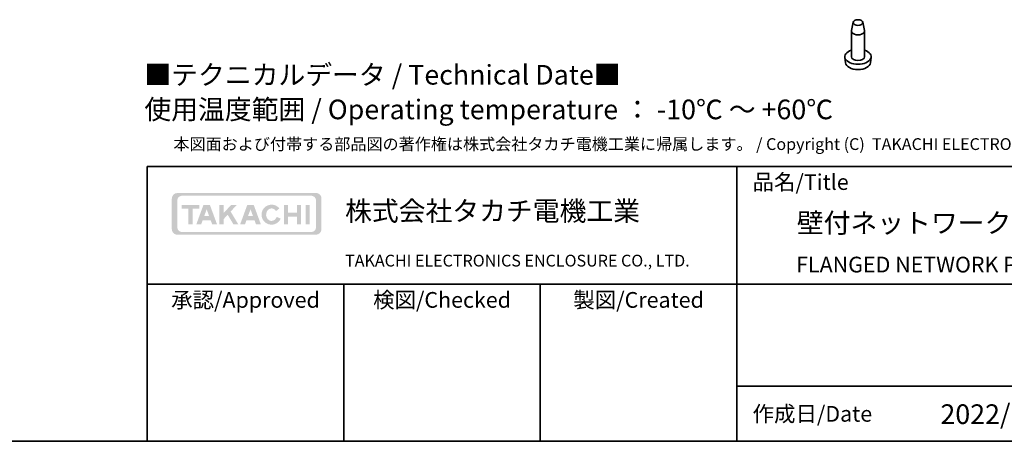
# Model space of a CAD drawing. Units: millimetres. Extents: x 22 to 3581, y 12 to 574.
# Drawn here: x 312 to 500, y 12 to 93 of the extents above; entities that cross this region are included whole.
import ezdxf
from ezdxf.enums import TextEntityAlignment as Align

# ---------------------------------------------------------------- set-up
doc = ezdxf.new("R2010")
doc.units = ezdxf.units.MM
doc.header["$LTSCALE"] = 1.5
for name, color, linetype, lineweight in [('Border (ISO)', 7, 'Continuous', 35), ('Hatch (ISO)', 1, 'Continuous', 18), ('Symbol (ISO)', 7, 'Continuous', 18), ('Title (ISO)', 7, 'Continuous', 35), ('Visible (ISO)', 7, 'Continuous', 35)]:
    doc.layers.add(name, color=color, linetype=linetype, lineweight=lineweight)
doc.styles.add('Note Text (TK)', font='txt')
doc.styles.add('takachi1', font='txt', dxfattribs={"height": 2.5})
doc.styles.add('文字スタイル67', font='arial.ttf')

# ---------------------------------------------------------------- blocks, each defined once
blk = doc.blocks.new('図面枠 tk図枠')
at = {"layer": 'Border (ISO)'}
blk.add_line((14.50000000000001, 8.000000000000007), (405.4999999999999, 8.000000000000007), dxfattribs=at)
blk = doc.blocks.new('表題欄 tk表題欄')
at = {"layer": 'Hatch (ISO)'}
h = blk.add_hatch(color=256, dxfattribs=at)
edge = h.paths.add_edge_path(flags=0)
edge.add_arc((95.57537688673352, 236.2990653650367), 0.5958259999999996, 269.9999999999897, 360)
edge.add_line((96.17120288673351, 236.2990653650368), (96.17120288673348, 239.7107813650365))
edge.add_arc((95.5753768867335, 239.7107813650366), 0.5958259999999996, 0, 90.0000000000068)
edge.add_line((95.57537688673342, 240.3066073650366), (79.13710888673356, 240.3066073650366))
edge.add_arc((79.13710888673353, 239.7107813650366), 0.5958259999999996, 89.99999999999744, 180)
edge.add_line((78.54128288673353, 239.7107813650365), (78.54128288673331, 236.2990653650368))
edge.add_arc((79.13710888673332, 236.2990653650365), 0.5958259999999996, 180, 270.0000000000231)
edge.add_line((79.13710888673356, 235.7032393650365), (95.57537688673342, 235.7032393650367))
edge = h.paths.add_edge_path()
edge.add_line((77.83935088673357, 239.9556413650366), (77.83935088673357, 236.0542053650368))
edge.add_arc((78.54128288673346, 236.0542053650367), 0.7019319999998935, 180, 270.0000000000087)
edge.add_line((78.54128288673357, 235.3522733650368), (96.17120288673352, 235.3522733650368))
edge.add_arc((96.17120288673351, 236.0542053650367), 0.7019319999998921, 270, 360)
edge.add_line((96.8731348867334, 236.0542053650368), (96.87313488673352, 239.9556413650366))
edge.add_arc((96.1712028867336, 239.9556413650367), 0.7019319999998921, 0, 90.00000000000873)
edge.add_line((96.17120288673348, 240.6575733650367), (78.54128288673357, 240.6575733650366))
edge.add_arc((78.54128288673357, 239.9556413650366), 0.7019319999999984, 90, 180)
for points in [[(79.07181288673355, 239.1476033650369), (79.07181288673355, 238.6578833650367), (79.92066088673353, 238.6578833650367), (79.92066088673353, 236.6581933650368), (80.50832488673353, 236.6581933650368), (80.50832488673353, 238.6578833650367), (81.35717288673355, 238.6578833650367), (81.35717288673355, 239.1476033650369)], [(85.68407849525303, 236.6581933650368), (84.9434673993943, 237.8918698287545), (84.41792288673358, 237.3246628822781), (84.41792288673358, 236.6581933650368), (83.89555488673355, 236.6581933650368), (83.89555488673355, 239.1476033650369), (84.41792288673358, 239.1476033650369), (84.41792288673358, 238.0993979968839), (85.38913556809511, 239.1476033650369), (86.10696490847272, 239.1476033650369), (85.31925422435492, 238.2974470774499), (86.30334488673353, 236.6581933650368)], [(92.09142939614459, 239.1476033650369), (92.09142939614459, 236.6581933650368), (92.60971639614465, 236.6581933650368), (92.60971639614465, 237.6580383650368), (93.76872039614462, 237.6580383650368), (93.76872039614462, 236.6581933650368), (94.28700739614459, 236.6581933650368), (94.28700739614459, 239.1476033650369), (93.76872039614462, 239.1476033650369), (93.76872039614462, 238.1477583650367), (92.60971639614465, 238.1477583650367), (92.60971639614465, 239.1476033650369)], [(94.84202339614467, 239.1476033650369), (94.84202339614467, 236.6581933650368), (95.36439139614473, 236.6581933650368), (95.36439139614473, 239.1476033650369)]]:
    blk.add_hatch(color=256, dxfattribs=at).paths.add_polyline_path(points)
h = blk.add_hatch(color=256, dxfattribs=at)
h.paths.add_polyline_path([(82.59020695886475, 237.7110913650368), (81.95242681460243, 237.7110913650368), (82.27131688673356, 238.5794973650367)], flags=0)
h.paths.add_polyline_path([(82.77903014574996, 237.1968853650368), (81.76360362771717, 237.1968853650368), (81.56578886050404, 236.6581933650368), (80.94907288673355, 236.6581933650368), (81.86321688673357, 239.1476033650369), (82.67941688673353, 239.1476033650369), (83.59356088673351, 236.6581933650368), (82.97684491296302, 236.6581933650368)])
h = blk.add_hatch(color=256, dxfattribs=at)
h.paths.add_polyline_path([(87.52707281460246, 237.7110913650368), (88.16485295886469, 237.7110913650368), (87.84596288673359, 238.5794973650367)], flags=0)
h.paths.add_polyline_path([(87.14043486050403, 236.6581933650368), (87.3382496277172, 237.1968853650368), (88.35367614574989, 237.1968853650368), (88.551490912963, 236.6581933650368), (89.16820688673343, 236.6581933650368), (88.25406288673352, 239.1476033650369), (87.43786288673356, 239.1476033650369), (86.52371888673358, 236.6581933650368)])
h = blk.add_hatch(color=256, dxfattribs=at)
edge = h.paths.add_edge_path()
edge.add_arc((90.52309888673334, 237.9028983650369), 1.273272000000011, 38.55054079078439, 336.5820184016556)
edge.add_line((91.69149139614446, 237.3968543650369), (91.17255542714857, 237.6216113977801))
edge.add_ellipse((90.52309888673352, 237.9028983650369), major_axis=(0, -0.7998759999999119), ratio=0.8673469387756529, start_angle=128.5505407907963, end_angle=426.582018401653, ccw=False)
edge.add_line((91.09381514418376, 238.3576891122095), (91.51887237036831, 238.6964075050431))
at = {"layer": 'Title (ISO)'}
for p, q in [((74.70882392282105, 244.052739026017), (255.7088239228211, 244.052739026017)), ((74.70882392282105, 209.052739026017), (74.70882392282105, 244.052739026017)), ((149.7088239228211, 244.052739026017), (149.7088239228211, 209.052739026017)), ((74.70882392282105, 229.052739026017), (230.7088239228211, 229.052739026017)), ((99.70882392282108, 229.052739026017), (99.70882392282108, 209.052739026017)), ((124.708823922821, 229.052739026017), (124.708823922821, 209.052739026017)), ((149.7088239228211, 216.052739026017), (230.7088239228211, 216.052739026017)), ((255.7088239228211, 209.052739026017), (74.70882392282105, 209.052739026017))]:
    blk.add_line(p, q, dxfattribs=at)
at = {"layer": 'Title (ISO)', "color": 1, "char_height": 2.000000029802322, "line_spacing_factor": 1.5, "style": 'Note Text (TK)'}
for s, insert, attachment_point in [('\\fＭＳ Ｐゴシック|b0|i0;\\H2.0000;品名/Title', (151.708823922821, 242.052739026017), 4), ('\\fＭＳ Ｐゴシック|b0|i0;\\H2.0000;承認/Approved', (87.20882392282108, 227.052739026017), 5), ('\\fＭＳ Ｐゴシック|b0|i0;\\H2.0000;検図/Checked', (112.208823922821, 227.052739026017), 5), ('\\fＭＳ Ｐゴシック|b0|i0;\\H2.0000;製図/Created', (137.2088239228211, 227.052739026017), 5), ('\\fＭＳ Ｐゴシック|b0|i0;\\H2.0000;作成日/Date', (151.708823922821, 212.552739026017), 4)]:
    blk.add_mtext(s, dxfattribs=dict(at, insert=insert, attachment_point=attachment_point))
at = {"layer": 'Title (ISO)', "color": 7, "attachment_point": 4, "line_spacing_factor": 1.5, "style": 'Note Text (TK)'}
for s, insert, char_height in [('株式会社タカチ電機工業', (99.87313488673345, 238.052739026017), 2.5), ('\\fArial|b0|i0;\\H1.4986;TAKACHI ELECTRONICS ENCLOSURE CO., LTD.', (99.87313488673342, 232.052739026017), 1.49859994649887)]:
    blk.add_mtext(s, dxfattribs=dict(at, insert=insert, char_height=char_height))
at = {"layer": 'Title (ISO)', "color": 7}
for tag, p, height, style in [('<品名>_001', (157.3395057354996, 235.6038753494372), 2.5, 'Note Text (TK)'), ('<Title>_001', (157.2504337373031, 230.5513747487906), 2.000000029802322, '文字スタイル67'), ('<尺度>_001', (239.5440510892929, 222.302739026017), 2.5, 'Note Text (TK)'), ('<ページ_No.>_001', (238.0980284456275, 213.302739026017), 2.5, 'Note Text (TK)'), ('<総ページ数>_001', (247.0980284456275, 213.302739026017), 2.5, 'Note Text (TK)'), ('作成日_001', (175.6605281979804, 211.2601253517655), 2.5, 'Note Text (TK)')]:
    blk.add_attdef(tag, p, '', height=height, dxfattribs=dict(at, style=style))
at = {"layer": 'Title (ISO)', "color": 7, "style": 'Note Text (TK)'}
blk.add_attdef('<承認>', text='', height=2.5, dxfattribs=at).set_placement((87.20882392282108, 217.052739026017), align=Align.MIDDLE_CENTER)

msp = doc.modelspace()

# ---------------------------------------------------------------- linework, layer by layer
at = {"layer": 'Visible (ISO)'}
for p, q in [((471.1115339297501, 85.42695746646712), (471.1115339297501, 90.32593695203352)), ((471.427196862627, 92.01841188980953), (471.1190644255972, 90.40503505831089)), ((473.2958709968731, 92.01841188980953), (473.6040034339031, 90.40503505831089)), ((473.6115339297501, 85.42695746646712), (473.6115339297501, 90.32593695203352)), ((469.9807976388395, 84.27135988700581), (469.8663224321045, 85.33766472316859)), ((474.7422702206606, 84.2713598870058), (474.8567454273957, 85.33766472316857))]:
    msp.add_line(p, q, dxfattribs=at)
msp.add_arc((472.3615339297501, 86.97830097022982), 4.000000000000003, 259.4684282035191, 280.5315717964809, dxfattribs=at)
msp.add_ellipse((472.3615339297501, 91.95893011388895), major_axis=(-0.9400000000000021, 6e-16), ratio=0.577350269189626, dxfattribs=at)
for centre, major_axis, ratio, start_param, end_param in [((472.3615339297501, 90.32593695203349), (-1.250000000000001, 8e-16), 0.577350269189626, 6.173363129941496, 9.53460013800749), ((472.3615339297501, 85.42695746646712), (-2.5, 1.7e-15), 0.577350269189626, 5.235987755982979, 10.47197551196596), ((472.3615339297501, 85.42695746646712), (-1.250000000000001, 5e-16), 0.5773502691896261, 0, 3.141592653589793), ((472.3615339297501, 84.35655606163328), (-2.385305106558094, 1.8e-15), 0.577350269189626, 0.0619033555537998, 3.079689298035996)]:
    msp.add_ellipse(centre, major_axis=major_axis, ratio=ratio, start_param=start_param, end_param=end_param, dxfattribs=at)

# ---------------------------------------------------------------- block references
at = {"xscale": 1.5, "yscale": 1.5, "zscale": 1.5}
msp.add_blockref('図面枠 tk図枠', (0, 0), dxfattribs=at)
ref = msp.add_blockref('表題欄 tk表題欄', (224.6867641157683, -301.5791085390255), dxfattribs=dict(xscale=1.5, yscale=1.5, zscale=1.5))
ref.add_attrib('<品名>_001', '壁付ネットワークケース', (460.6960227190178, 51.82670448513026), dxfattribs={"layer": 'Title (ISO)', "color": 7, "height": 3.75, "style": 'Note Text (TK)'})
ref.add_attrib('作成日_001', '2022/11/24', (488.0923291400117, 15.31107948862273), dxfattribs={"layer": 'Title (ISO)', "color": 7, "height": 3.75, "style": 'Note Text (TK)'})
ref.add_attrib('<Title>_001', 'FLANGED NETWORK PLASTIC BOX', (460.562414721723, 44.24795358416034), dxfattribs={"layer": 'Title (ISO)', "color": 7, "height": 3.000000044703483, "style": '文字スタイル67'})

# ---------------------------------------------------------------- texts
at = {"insert": (341.7474312050662, 69.87243110128776), "char_height": 2.25, "attachment_point": 1, "style": 'takachi1'}
msp.add_mtext_dynamic_manual_height_columns('{\\fMeiryo UI|b0|i0|c128|p50;本図面および付帯する部品図の著作権は株式会社タカチ電機工業に帰属します。 / Copyright (C)  TAKACHI ELECTRONICS ENCLOSURE CO., LTD. All Rights Reserved.}', width=284.5025687949337, gutter_width=18.75, heights=[0], dxfattribs=at)
at = {"layer": 'Symbol (ISO)', "color": 7, "insert": (336.2115393716556, 78.18892465189957), "char_height": 3.75, "width": 136.3596439361572, "attachment_point": 4, "line_spacing_factor": 1.058181881904602, "style": 'Note Text (TK)'}
msp.add_mtext('{■テクニカルデータ / Technical Date■\\P使用温度範囲 / Operating temperature ： -10℃ ～ +60℃}', dxfattribs=at)

doc.saveas('drawing.dxf')
